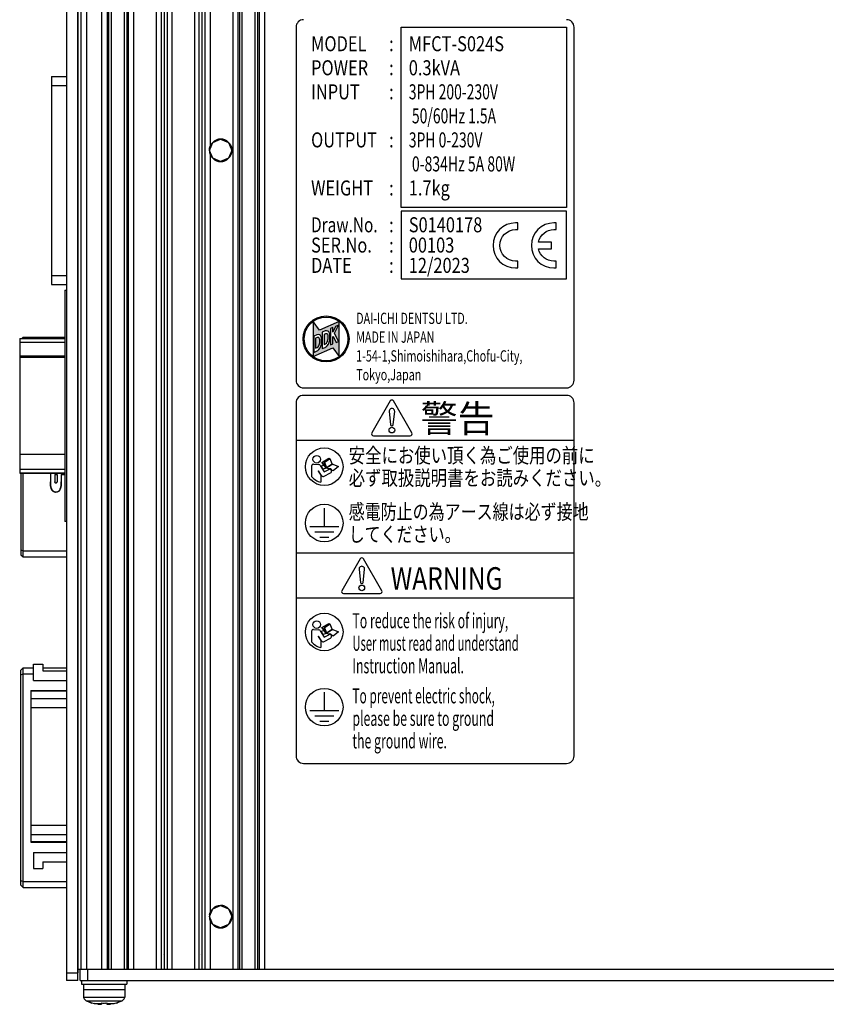
# Model space of a CAD drawing. Extents: x 0 to 1261, y 0 to 285.
# Drawn here: x 333 to 369, y 104 to 148 of the extents above; entities that cross this region are included whole.
import ezdxf

# ---------------------------------------------------------------- set-up
doc = ezdxf.new("R2010")
doc.units = 0
doc.header["$MEASUREMENT"] = 0
doc.linetypes.add('STYLE_12', pattern=[0.4583587646484375, 0.25, -0.2083587646484375])
for name, color, linetype, lineweight in [('__', 250, 'Continuous', 25), ('K-1', 250, 'Continuous', 25), ('一般', 250, 'Continuous', 13)]:
    doc.layers.add(name, color=color, linetype=linetype, lineweight=lineweight)
doc.styles.add('Arial', font='arial.ttf', dxfattribs={"bigfont": 'extfont'})
doc.styles.add('K1', font='SSE', dxfattribs={"width": 0.8, "oblique": 5, "bigfont": 'BIGFONT'})

# ---------------------------------------------------------------- blocks, each defined once
blk = doc.blocks.new('M0340203_DDKロゴマーク(丸型)')
at = {"layer": 'K-1', "linetype": 'ByBlock'}
h = blk.add_hatch(color=0, dxfattribs=at)
edge = h.paths.add_edge_path()
edge.add_arc((0, 0), 5.099999999999997, 191.4591559026165, 496.8695195145068)
edge.add_arc((0, 0), 5.099999999999996, 136.8695195145068, 191.4591559026165)
edge = h.paths.add_edge_path(flags=16)
edge.add_arc((0, 0), 4.849999999999997, -223.1304804854932, 11.459155902616374, ccw=False)
edge.add_arc((0, 0), 4.85, 11.459155902616487, 136.8695195145068, ccw=False)
h = blk.add_hatch(color=0, dxfattribs=at)
h.paths.add_polyline_path([(1.469999999999998, 2.515367840863802), (1.469999999999998, 1.497469343989223), (2.10417497485885, 2.797720731175729), (2.757938215131204, 3.088794879145268), (1.87411447419565, 1.276687667826081), (2.753163801878713, -0.5256305456601922), (2.22298446551926, -0.761681594565232), (1.55145991145784, 0.6151477783416796), (1.469999999999998, 0.4481302089449742), (1.469999999999998, -1.096931878206135), (1, -1.306189360301118), (1, 2.306110358768762)], flags=16)
edge = h.paths.add_edge_path(flags=16)
edge.add_arc((0.0266944869361368, 0.7781305462778505), 0.4000000000000024, 11.360117763481412, 113.99999999999909, ccw=False)
edge.add_arc((-1.640000000000028, 0.4432731330155662), 2.100000000000023, 1.4210854715202004e-12, 11.360117763481924, ccw=False)
edge.add_line((0.4599999999999938, 0.443273133015623), (0.4599999999999796, 0.2432731330156344))
edge.add_arc((-1.640000000000014, 0.2432731330155775), 2.099999999999995, -25.551698758818077, 3.979039320256561e-13, ccw=False)
edge.add_arc((-0.4671446007349119, -0.3174498042847631), 0.7999999999999946, 293.99999999999943, 334.448301241182, ccw=False)
edge.add_line((-0.1417552862742895, -1.048286170398853), (-0.460000000000008, -1.189977845897374))
edge.add_line((-0.460000000000008, -1.189977845897317), (-0.460000000000008, 0.9992947111147714))
edge.add_line((-0.460000000000008, 0.9992947111147714), (-0.1360001702941815, 1.143548729334895))
edge = h.paths.add_edge_path(flags=16)
edge.add_line((-1.400000000000005, -0.3848522216583205), (-1.400000000000005, -0.5848522216583092))
edge.add_arc((-3.500000000000042, -0.5848522216583092), 2.100000000000038, -25.551698758817906, 2.8421709430404007e-13, ccw=False)
edge.add_arc((-2.327144600734882, -1.145575158958649), 0.799999999999973, 293.9999999999983, 334.44830124118164, ccw=False)
edge.add_line((-2.001755286274274, -1.87641152507274), (-2.319999999999993, -2.018103200571204))
edge.add_line((-2.320000000000007, -2.018103200571204), (-2.320000000000007, 0.1711693564408847))
edge.add_line((-2.320000000000007, 0.1711693564408279), (-1.996000170294195, 0.315423374660952))
edge.add_arc((-1.833305513063862, -0.0499948083960362), 0.3999999999999921, 11.360117763479877, 114.0000000000017, ccw=False)
edge.add_arc((-3.500000000000099, -0.3848522216583205), 2.1000000000001, 3.979039320256561e-13, 11.360117763480673, ccw=False)
edge = h.paths.add_edge_path()
edge.add_line((-0.2419398787115625, -1.859136619732112), (-0.8599999999999994, -2.134314714975005))
edge.add_line((-0.8599999999999994, -2.134314714975005), (-0.8599999999999994, 1.477985004094932))
edge.add_line((-0.8599999999999994, 1.477985004094989), (-0.1932813250364944, 1.774827283219622))
edge.add_arc((0.0914343251165661, 1.135345462869793), 0.6999999999999984, 15.865109795957778, 114, ccw=False)
edge.add_arc((-1.640000000000014, 0.6432731330156117), 2.500000000000018, -2.2737367544323206e-13, 15.865109795957096, ccw=False)
edge.add_line((0.8599999999999994, 0.6432731330156117), (0.8599999999999994, 0.1432731330156116))
edge.add_arc((-1.640000000000014, 0.1432731330156116), 2.500000000000007, -41.12304496094589, 0, ccw=False)
edge.add_arc((-0.8113711790176694, -0.5801729790324544), 1.4, 293.9999999999995, 318.8769550390539, ccw=False)
h.paths.add_polyline_path([(1.455833799520348, -1.978948099826311), (2.874022467198415, -3.906724313032441), (2.874022467198415, 3.906724313032441), (-1.455833799520348, 1.978948099826368), (-2.874022467198415, 3.906724313032441), (-2.874022467198415, -3.906724313032441)])
edge = h.paths.add_edge_path()
edge.add_line((-2.719999999999998, 0.6498596494210461), (-2.053281325036493, 0.9467019285456785))
edge.add_arc((-1.768565674883433, 0.3072201081959065), 0.700000000000001, 15.865109795957324, 114, ccw=False)
edge.add_arc((-3.5, -0.1848522216583319), 2.499999999999998, 1.1368683772161603e-13, 15.865109795957494, ccw=False)
edge.add_line((-1, -0.1848522216582751), (-1, -0.6848522216582751))
edge.add_arc((-3.5, -0.684852221658332), 2.500000000000007, -41.12304496094589, 0, ccw=False)
edge.add_arc((-2.671371179017654, -1.408298333706341), 1.400000000000003, 293.99999999999875, 318.87695503905303, ccw=False)
edge.add_line((-2.101939878711561, -2.687261974405998), (-2.719999999999998, -2.962440069648891))
edge.add_line((-2.719999999999998, -2.962440069648891), (-2.719999999999998, 0.6498596494210461))
at = {"layer": 'K-1', "color": 0, "linetype": 'ByBlock'}
for points in [[(-2.874022467198415, -3.906724313032441), (1.455833799520348, -1.978948099826311), (2.874022467198415, -3.906724313032441), (2.874022467198415, 3.906724313032441), (-1.455833799520348, 1.978948099826368), (-2.874022467198415, 3.906724313032441)], [(2.753163801878713, -0.5256305456601922), (1.87411447419565, 1.276687667826081), (2.757938215131204, 3.088794879145268), (2.10417497485885, 2.797720731175786), (1.469999999999998, 1.497469343989223), (1.469999999999998, 2.515367840863802), (1, 2.306110358768762), (1, -1.306189360301118), (1.469999999999998, -1.096931878206135), (1.469999999999998, 0.4481302089449742), (1.55145991145784, 0.6151477783416796), (2.22298446551926, -0.761681594565232)]]:
    blk.add_lwpolyline(points, close=True, dxfattribs=at)
at = {"layer": 'K-1', "color": 0, "linetype": 'ByBlock', "lineweight": 25}
for points in [[(-2.101939878711561, -2.687261974405998, 0.1089745191727923), (-1.616752679585601, -2.329047930858394, 0.1813839520274627), (-1, -0.6848522216582751), (-1, -0.1848522216582751, 0.0693353887057353), (-1.09523010400477, 0.4985815698058787, 0.4564372537728211), (-2.053281325036493, 0.9467019285457354), (-2.719999999999998, 0.6498596494210461), (-2.719999999999998, -2.962440069648891)], [(-0.2419398787115625, -1.859136619732112, 0.1089745191727923), (0.2432473204143832, -1.500922576184507, 0.1813839520274627), (0.8599999999999994, 0.1432731330156116), (0.8599999999999994, 0.6432731330156117, 0.0693353887057353), (0.7647698959952294, 1.326706924479765, 0.4564372537728211), (-0.1932813250364944, 1.774827283219622), (-0.8599999999999994, 1.477985004094989), (-0.8599999999999994, -2.134314714974948)]]:
    blk.add_lwpolyline(points, format="xyb", close=True, dxfattribs=at)
at = {"layer": 'K-1', "color": 0, "linetype": 'ByBlock'}
for points in [[(-2.320000000000007, 0.1711693564408279), (-2.320000000000007, -2.018103200571204), (-2.001755286274274, -1.87641152507274, 0.1783445793283051), (-1.605387431956401, -1.490635428066582, 0.1119545715617069), (-1.400000000000005, -0.5848522216583092), (-1.400000000000005, -0.3848522216583205, 0.0496085001717431), (-1.441142104373, 0.0287951711950427, 0.4804073235179712), (-1.99600017029418, 0.315423374660952)], [(-0.460000000000008, 0.9992947111147714), (-0.460000000000008, -1.189977845897317), (-0.1417552862742895, -1.048286170398853, 0.1783445793283051), (0.2546125680435978, -0.6625100733926388, 0.1119545715617069), (0.4599999999999938, 0.2432731330155775), (0.4599999999999938, 0.443273133015623, 0.0496085001717431), (0.4188578956269851, 0.8569205258689294, 0.4804073235179712), (-0.1360001702941815, 1.143548729334895)]]:
    blk.add_lwpolyline(points, format="xyb", close=True, dxfattribs=at)
for radius in [5.1, 4.85]:
    blk.add_circle((0, 0), radius, dxfattribs=at)
blk = doc.blocks.new('CEマーク')
at = {"layer": 'K-1', "color": 6, "linetype": 'ByBlock'}
for points in [[(10, 3, -0.9999999999999998), (10, 17), (11, 17), (11, 20), (10, 20, 0.9999999999999998), (10, 0), (11, 0), (11, 3)], [(26, 11.5), (20.16260283441079, 11.49999999999988, -0.3522849494188149), (27, 17), (28, 17), (28, 20), (27, 20, 0.9999999999999998), (27, 0), (28, 0), (28, 3), (27, 3, -0.3522849494188149), (20.16260283441079, 8.500000000000114), (26, 8.5)]]:
    blk.add_lwpolyline(points, format="xyb", close=True, dxfattribs=at)
blk = doc.blocks.new('ISO7010 M002_A')
at = {"layer": 'K-1', "color": 0, "linetype": 'ByBlock'}
for p, q in [((-3.356307366106193, 0.1726682461521705), (-3.356307366077089, -2.581495473310496)), ((-2.898829633923014, 0.6762566222278111), (-1.436112858500564, 0.5857291780630476)), ((-1.040143676334992, 0.3470583023627114), (0.0139385012153071, -1.380993761740683)), ((-0.7784704973164481, 0.1853588721132837), (-0.1709714686730877, 0.3862764452242118)), ((-0.2503432010998949, -0.6592993713820761), (-0.7784704973164481, 0.1853588721132837)), ((-0.639788019907428, 1.16159993040128), (1.231553209014236, 2.244141515930095)), ((0.4465580536052585, -0.1304781899125373), (-0.639788019907428, 1.16159993040128)), ((-0.1709714686730877, 0.3862764452242118), (0.4914772207848728, -0.4127970676745463)), ((1.370235686481464, 2.042457812895008), (-0.124743976193713, 1.125017226422642)), ((-0.124743976193713, 1.125017226422642), (0.4465580536052585, -0.1304781899125373)), ((1.605734233104158, 2.053949761775584), (0.0296384043758735, 1.084986937785288)), ((0.0296384043758735, 1.084986937785288), (0.6236180719861295, -0.2371617821154359)), ((0.6236180719861295, -0.2371617821154359), (2.125139361014589, 0.7735551228506666)), ((2.246813610108802, 0.7040288320604305), (0.6999370454286691, -0.342696179432096)), ((1.231553209014236, 2.244141515930095), (1.370235686481464, 2.042457812895008)), ((2.125139361014589, 0.7735551228506666), (1.605734233104158, 2.053949761775584)), ((2.246813610108802, 0.7040288320604305), (3.80546510205022, 0.0773345525340119)), ((3.80546510205022, 0.0773345525340119), (2.38157111176406, -1.083735350421193)), ((-1.546021316025871, -1.119360391985537), (-1.643709602009039, -1.1565176933982)), ((-1.643709602009039, -1.1565176933982), (-0.9232584926940035, -2.242506863603921)), ((-0.7108303701970727, -2.382671766612475), (-1.546021316025871, -1.119360391985537)), ((-0.9232584926940035, -2.242506863603921), (-0.9232584926940035, -4.132373624201136)), ((0.4914772207848728, -0.4127970676745463), (-0.2503432010998949, -0.6592993713820761)), ((-0.0615245816297829, -2.549732683859474), (1.698598931659944, -1.626694059894361)), ((0.0139385012153071, -1.380993761740683), (1.234169859526446, -0.7410837409952366)), ((0.6999370454286691, -0.342696179432096), (1.233996300870785, -0.5768503733233957)), ((2.38157111176406, -1.083735350421193), (2.079693536186823, -0.9685939908558793))]:
    blk.add_line(p, q, dxfattribs=at)
for centre, radius in [((0, 0), 5), ((-1.99564909673063, 1.967377080145524), 1)]:
    blk.add_circle(centre, radius, dxfattribs=at)
for centre, radius, start, end in [((-2.856307366135297, 0.1726682461558084), 0.5, 86.45848516236542, 180.0000000007556), ((-1.46699872976751, 0.08668402684998), 0.5, 31.38247622358166, 86.45848516236542), ((0, 0), 4.234255308121646, 217.5655951028156, 257.4057635810599), ((-0.2937391176819801, -2.106927524404454), 0.5, 213.4691892613473, 297.6732788367429), ((1.466384395607747, -1.183888900446618), 0.6499999999949642, 19.34292996486173, 110.9480850272825), ((1.466384395607747, -1.183888900446618), 0.4999999999949642, 297.6732788376991, 117.6732788376991)]:
    blk.add_arc(centre, radius, start, end, dxfattribs=at)

msp = doc.modelspace()

# ---------------------------------------------------------------- linework, layer by layer
at = {"layer": '__', "color": 0, "linetype": 'Continuous'}
for p, q in [((335.5283235372908, 183.8255048264234), (335.5283235372908, 105.4921714930899)), ((336.0283235372908, 105.4921714930899), (336.0283235372908, 183.8255048264234)), ((336.0283235372908, 183.3255048264234), (336.0283235372908, 105.99217149309)), ((336.161656870624, 183.3255048264234), (336.161656870624, 105.99217149309)), ((336.4109303116332, 183.3255048264234), (336.4109303116332, 105.99217149309)), ((337.0775969782999, 183.3255048264234), (337.0775969782999, 105.99217149309)), ((337.3259303116333, 183.3255048264234), (337.3259303116333, 105.99217149309)), ((337.3925969782999, 183.3255048264234), (337.3925969782999, 105.99217149309)), ((337.5066236564649, 183.3255048264234), (337.5066236564649, 105.99217149309)), ((338.0839739256546, 183.3255048264234), (338.0839739256546, 105.99217149309)), ((338.1967421667328, 183.3255048264234), (338.1967421667328, 105.99217149309)), ((338.2634088333994, 183.3255048264234), (338.2634088333994, 105.99217149309)), ((338.4966568706241, 183.3255048264234), (338.4966568706241, 105.99217149309)), ((339.4966568706241, 183.3255048264234), (339.4966568706241, 105.99217149309)), ((339.7283235372908, 183.3255048264234), (339.7283235372908, 105.99217149309)), ((339.8616568706241, 183.3255048264234), (339.8616568706241, 105.99217149309)), ((339.9949902039574, 183.3255048264234), (339.9949902039574, 105.99217149309)), ((340.1949902039573, 183.3255048264234), (340.1949902039573, 105.99217149309)), ((341.1949902039574, 183.3255048264234), (341.1949902039574, 105.99217149309)), ((341.3949902039574, 183.3255048264234), (341.3949902039574, 105.99217149309)), ((341.5283235372908, 183.3255048264234), (341.5283235372908, 105.99217149309)), ((341.661656870624, 183.3255048264234), (341.661656870624, 105.99217149309)), ((342.8949049078487, 183.3255048264234), (342.8949049078487, 105.99217149309)), ((343.1265715745155, 183.3255048264234), (343.1265715745155, 105.99217149309)), ((343.1932382411821, 183.3255048264234), (343.1932382411821, 105.99217149309)), ((343.3060064822603, 183.3255048264234), (343.3060064822603, 105.99217149309)), ((343.8833567514499, 183.3255048264234), (343.8833567514499, 105.99217149309)), ((343.997383429615, 183.3255048264234), (343.997383429615, 105.99217149309)), ((344.0640500962816, 183.3255048264234), (344.0640500962816, 105.99217149309)), ((344.3133235372908, 183.3255048264234), (344.3133235372908, 105.99217149309)), ((341.8949049078487, 180.4795545708662), (341.8949049078487, 142.5047884153144)), ((334.8616568706241, 145.6088381597566), (335.5283235372908, 145.6088381597566)), ((334.8616568706241, 145.6088381597566), (334.8616568706241, 136.3755048264232)), ((334.8616568706241, 145.2088381597566), (335.5283235372908, 145.2088381597566)), ((341.8616568706241, 142.3255048264233), (342.0081034800308, 142.6790582170165)), ((341.8616568706241, 142.3255048264233), (341.8700041864158, 142.4164863526293)), ((341.896762720093, 142.5095521812043), (341.8700041864158, 142.4164863526293)), ((341.8700041864158, 142.4164863526293), (341.8949049078487, 142.5047884153144)), ((341.8949049078487, 142.5047884153144), (341.896762720093, 142.5095521812043)), ((341.9431591150147, 142.5991097031158), (341.896762720093, 142.5095521812043)), ((341.9431591150147, 142.5991097031158), (342.0081034800309, 142.6790582170165)), ((342.0081034800308, 142.6790582170165), (342.3616568706241, 142.8255048264233)), ((342.0880519939315, 142.7440025820326), (342.0081034800309, 142.6790582170165)), ((342.0880519939315, 142.7440025820326), (342.1776095158432, 142.7903989769545)), ((342.270675344418, 142.8171575106316), (342.1776095158432, 142.7903989769545)), ((342.3616568706241, 142.8255048264233), (342.270675344418, 142.8171575106316)), ((342.3616568706241, 142.8255048264233), (342.7152102612174, 142.6790582170165)), ((342.4526383968301, 142.8171575106316), (342.3616568706241, 142.8255048264233)), ((342.545704225405, 142.7903989769545), (342.4526383968301, 142.8171575106316)), ((342.6352617473167, 142.7440025820326), (342.545704225405, 142.7903989769545)), ((342.6352617473167, 142.7440025820326), (342.7152102612174, 142.6790582170165)), ((342.7152102612174, 142.6790582170165), (342.8616568706241, 142.3255048264233)), ((342.7801546262334, 142.5991097031158), (342.7152102612174, 142.6790582170165)), ((342.7801546262334, 142.5991097031158), (342.8265510211554, 142.5095521812043)), ((342.8265510211554, 142.5095521812043), (342.8533095548325, 142.4164863526293)), ((342.8533095548325, 142.4164863526293), (342.8616568706241, 142.3255048264233)), ((342.0081034800308, 141.9719514358301), (341.8616568706241, 142.3255048264233)), ((341.8616568706241, 142.3255048264233), (341.8700041864158, 142.2345233002172)), ((341.8700041864158, 142.2345233002172), (341.8949049078487, 142.1462212375321)), ((341.8700041864158, 142.2345233002172), (341.896762720093, 142.1414574716424)), ((341.8949049078487, 142.1462212375321), (341.8949049078487, 108.5047884153131)), ((341.8949049078487, 142.1462212375321), (341.896762720093, 142.1414574716424)), ((341.896762720093, 142.1414574716424), (341.9431591150147, 142.0518999497308)), ((341.9431591150147, 142.0518999497308), (342.0081034800309, 141.9719514358301)), ((342.8616568706241, 142.3255048264233), (342.7152102612174, 141.9719514358301)), ((342.7152102612174, 141.9719514358301), (342.7801546262334, 142.0518999497308)), ((342.7801546262334, 142.0518999497308), (342.8265510211554, 142.1414574716424)), ((342.8265510211554, 142.1414574716424), (342.8533095548325, 142.2345233002172)), ((342.8533095548325, 142.2345233002172), (342.8616568706241, 142.3255048264233)), ((342.0081034800309, 141.9719514358301), (342.0880519939315, 141.9070070708139)), ((342.3616568706241, 141.8255048264233), (342.0081034800308, 141.9719514358301)), ((342.0880519939315, 141.9070070708139), (342.1776095158432, 141.8606106758921)), ((342.1776095158432, 141.8606106758921), (342.270675344418, 141.8338521422149)), ((342.270675344418, 141.8338521422149), (342.3616568706241, 141.8255048264233)), ((342.7152102612174, 141.9719514358301), (342.3616568706241, 141.8255048264233)), ((342.3616568706241, 141.8255048264233), (342.4526383968301, 141.8338521422149)), ((342.4526383968301, 141.8338521422149), (342.545704225405, 141.8606106758921)), ((342.545704225405, 141.8606106758921), (342.6352617473167, 141.9070070708139)), ((342.6352617473167, 141.9070070708139), (342.7152102612174, 141.9719514358301)), ((334.8616568706241, 136.7755048264232), (335.5283235372908, 136.7755048264232)), ((334.8616568706241, 136.3755048264232), (335.5283235372908, 136.3755048264232)), ((335.4484152039574, 136.1255048264233), (335.4484152039574, 125.8588381597567)), ((335.4484152039574, 136.1255048264233), (335.5317485372907, 136.1255048264233)), ((333.4484152039574, 133.9815289621797), (335.4484152039574, 133.9815289621797)), ((333.4484152039574, 133.9815289621797), (333.4484152039574, 128.0092607904044)), ((333.4484152039574, 133.9794656920842), (335.4484152039574, 133.9794656920842)), ((333.4484152039574, 133.8120866752148), (335.4484152039574, 133.8120866752148)), ((333.5443476730457, 133.9815289621797), (333.5949902039574, 134.0321714930901)), ((333.5949902039572, 134.0321714930901), (335.4484152039574, 134.0321714930899)), ((333.5949902039572, 133.9815289621797), (333.5949902039574, 134.0321714930901)), ((333.5949902039572, 134.0321714930912), (335.4484152039574, 134.0321714930912)), ((333.4484152039574, 133.2101918537778), (335.4484152039574, 133.2101918537778)), ((333.4484152039574, 133.1525782601206), (335.4484152039574, 133.1525782601206)), ((333.4484152039574, 128.838215250482), (335.4484152039574, 128.838215250482)), ((333.4484152039574, 128.1867632474968), (335.4484152039574, 128.1867632474968)), ((333.4484152039574, 128.1787031878264), (335.4484152039574, 128.1787031878264)), ((333.4484152039574, 128.0116752622757), (335.4484152039574, 128.0116752622757)), ((333.4484152039574, 128.0092607904044), (335.4484152039574, 128.0092607904044)), ((333.494990203957, 128.0092607904044), (333.4949902039573, 124.3855048264246)), ((333.5949902039572, 124.2855048264258), (333.5949902039574, 128.0092607904044)), ((334.8083235372905, 128.0092607904044), (334.8083235372905, 127.6175481997579)), ((334.8083219397256, 127.6175466021931), (334.8178950614512, 127.4520091664187)), ((334.8184067440201, 127.4482017618757), (334.8083235372905, 127.6175481997579)), ((335.0007598106239, 127.9358731330912), (335.1029117772905, 127.9358731330912)), ((335.000759810624, 127.9358731330912), (335.1029117772905, 127.9358731330912)), ((335.0007598106239, 127.9358731330912), (335.0007598106239, 127.6175481997579)), ((335.1029117772905, 127.9358731330912), (335.0007598106239, 127.9358731330912)), ((335.0013571425059, 127.6097596298556), (335.0007598106239, 127.6175481997579)), ((335.0007598106239, 127.6175481997579), (335.0029245046607, 127.6027034055403)), ((335.0013571425059, 127.6097596298556), (335.00471624378, 127.5978376933069)), ((335.0024626859126, 127.6058704139782), (335.0071017024209, 127.5938038932527)), ((335.0029245046607, 127.6027034055403), (335.009385563489, 127.5891820108328)), ((335.0048197411852, 127.597592076507), (335.00471624378, 127.5978376933069)), ((335.0048197411852, 127.597592076507), (335.0107744480488, 127.5871718611758)), ((335.0161706579452, 127.5819410974968), (335.0071017024209, 127.5938038932527)), ((335.009385563489, 127.5891820108328), (335.0194400450844, 127.5780755113745)), ((335.0161067961226, 127.5810489561054), (335.0107744480488, 127.5871718611758)), ((335.0188480696659, 127.5785537627247), (335.0161067961226, 127.5810489561054)), ((335.0280878728167, 127.5729102390958), (335.0161706579452, 127.5819410974968)), ((335.0188480696659, 127.5785537627247), (335.0283539268046, 127.5721900914587)), ((335.0194400450844, 127.5780755113745), (335.0323043926183, 127.5704065930534)), ((335.0280878728167, 127.5729102390958), (335.0389285910373, 127.5687316145291)), ((335.0320058283362, 127.5704787984771), (335.0283539268046, 127.5721900914587)), ((335.0395803696652, 127.5679643248702), (335.0320058283362, 127.5704787984771)), ((335.0323043926183, 127.5704065930534), (335.0468320177244, 127.5667331734905)), ((335.0395803696652, 127.5679643248702), (335.0518357939573, 127.5664722164247)), ((335.0439790580417, 127.5674545658609), (335.0522121893825, 127.5670033030484)), ((335.0468320177244, 127.5667331734905), (335.0617924981157, 127.5674843145713)), ((335.0518357939573, 127.5664722164247), (335.0640912182494, 127.5679643248702)), ((335.0589775853164, 127.5673429824357), (335.0692742407304, 127.570166908481)), ((335.0617924981157, 127.5674843145713), (335.0758996576765, 127.5725424650943)), ((335.0716657595783, 127.5704787984771), (335.0640912182494, 127.5679643248702)), ((335.07531766111, 127.5721900914587), (335.0716657595783, 127.5704787984771)), ((335.0717256319764, 127.5710458597581), (335.0838005697481, 127.5785739659502)), ((335.07531766111, 127.5721900914587), (335.0848235182488, 127.5785537627247)), ((335.0758996576765, 127.5725424650943), (335.0879416587289, 127.5814374202534)), ((335.0939189092355, 127.5895877004283), (335.0838005697481, 127.5785739659502)), ((335.0875647917918, 127.5810489561054), (335.0848235182488, 127.5785537627247)), ((335.0875647917797, 127.5810489560937), (335.0928971398657, 127.5871718611758)), ((335.0879416587289, 127.5814374202534), (335.0968733500443, 127.5934752916857)), ((335.0928971398657, 127.5871718611758), (335.0988518467293, 127.5975920765071)), ((335.0994719842909, 127.6006402159326), (335.0939189092355, 127.5895877004283)), ((335.0968733500443, 127.5934752916857), (335.1019810094169, 127.6075580709504)), ((335.0989553441345, 127.5978376933069), (335.0988518467293, 127.5975920765071)), ((335.0989553441345, 127.5978376933069), (335.1023144454085, 127.6097596298556)), ((335.1029117772905, 127.6175481997579), (335.1008295060234, 127.6043831591306)), ((335.1019810094169, 127.6075580709504), (335.1029117772905, 127.6175481997579)), ((335.1023144454085, 127.6097596298556), (335.1029117772905, 127.6175481997579)), ((335.1029117772905, 127.9358731330912), (335.1029117772905, 127.6175481997579)), ((335.2945007039573, 127.6175481997579), (335.2833026517368, 127.4401229485286)), ((335.2846160932651, 127.4482934703595), (335.2939239121202, 127.573098529096)), ((335.284985015346, 127.4521651675359), (335.2945023229739, 127.617546580741)), ((335.2939239121202, 127.573098529096), (335.2945007039573, 127.6175481997579)), ((335.2945007039573, 127.9358731330912), (335.4484152039574, 127.9358731330912)), ((335.2945007039573, 127.9358731330912), (335.4484152039574, 127.9358731330912)), ((335.2945007039573, 127.9358731330912), (335.2945007039573, 127.6175481997579)), ((334.8178950614512, 127.4520091664187), (334.8315058161927, 127.3780646424101)), ((334.8467150631791, 127.3266944751116), (334.8184067440201, 127.4482017618757)), ((334.8191304037539, 127.4450956102778), (334.8194576377675, 127.439873712402)), ((334.8194576377675, 127.439873712402), (334.8449097760469, 127.3319539685827)), ((334.8315058161927, 127.3780646424101), (334.8524150725061, 127.3114186199735)), ((334.8358178181729, 127.3705048264245), (334.8365082892442, 127.3705048264245)), ((334.8358178181729, 127.3705048264246), (334.8365082892442, 127.3705048264246)), ((334.8358178181729, 127.3705048264246), (334.8365082892442, 127.3705048264246)), ((334.8449097760469, 127.3319539685827), (334.8460768035525, 127.3294340653727)), ((334.8830620928977, 127.2514660852721), (334.8467150631791, 127.3266944751116)), ((334.8524150725061, 127.3114186199735), (334.8819270608461, 127.2533753295635)), ((334.8619226021849, 127.2952190373196), (334.88002448919, 127.2561325522479)), ((334.88002448919, 127.2561325522479), (334.8818843128407, 127.2539037671943)), ((334.8819270608461, 127.2533753295635), (334.9223182350512, 127.2062112250186)), ((334.9273669916079, 127.202002875905), (334.8830620928977, 127.2514660852721)), ((334.8955837831622, 127.2374865253314), (334.919933838788, 127.2083057801494)), ((334.919933838788, 127.2083057801494), (334.9239610655286, 127.2058053456015)), ((334.9223182350512, 127.2062112250186), (334.9768070882133, 127.1731447994308)), ((334.985998051386, 127.1705014941042), (334.9273669916079, 127.202002875905)), ((334.9475556194212, 127.1911559003397), (334.9729342324686, 127.175398763996)), ((334.9729342324686, 127.175398763996), (334.9799472678014, 127.1737524679841)), ((334.9768070882133, 127.1731447994308), (335.0518268636367, 127.1606092961042)), ((335.0518357939573, 127.1606182264246), (334.985998051386, 127.1705014941042)), ((335.0076276290214, 127.1672545585743), (335.0337755398025, 127.1611163888385)), ((335.0337755398025, 127.1611163888385), (335.0518357939573, 127.1606182264246)), ((335.0698817862806, 127.1610638836595), (335.0518357939573, 127.1606182264246)), ((335.0518443701046, 127.1606096502774), (335.1267204494263, 127.1731829313722)), ((335.1306577144635, 127.1754132526008), (335.0698817862806, 127.1610638836595)), ((335.097850710795, 127.1676674260282), (335.117529554352, 127.1706821026967)), ((335.117529554352, 127.1706821026967), (335.1229294908783, 127.173588597103)), ((335.1267204494263, 127.1731829313722), (335.1810307210542, 127.206322020161)), ((335.1834990280486, 127.2084875577914), (335.1306577144635, 127.1754132526008)), ((335.1572915677103, 127.192083848597), (335.1760373595334, 127.2021736966558)), ((335.1793537015165, 127.2058929251916), (335.1760373595334, 127.2021736966558)), ((335.1810307210542, 127.206322020161), (335.2212595484271, 127.2535425532047)), ((335.2232027844839, 127.2563898811581), (335.1834990280486, 127.2084875577914)), ((335.2202080639925, 127.2517104890963), (335.2076647965128, 127.2376433999412)), ((335.2214248069667, 127.2542447628721), (335.2202080639925, 127.2517104890963)), ((335.2212595484271, 127.2535425532047), (335.2506386320643, 127.3116128299843)), ((335.2581345546667, 127.3322181520507), (335.2232027844839, 127.2563898811581)), ((335.2563266074135, 127.3269394235116), (335.2409248104381, 127.2948600353414)), ((335.2506386320643, 127.3116128299843), (335.2714456722497, 127.3782551502155)), ((335.256965654215, 127.3296807570195), (335.2563266074135, 127.3269394235116)), ((335.2833026517368, 127.4401229485286), (335.2581345546667, 127.3322181520507)), ((335.2714456722497, 127.3782551502155), (335.284985015346, 127.4521651675359)), ((335.2846160932651, 127.4482934703595), (335.2835221511496, 127.4436007621418)), ((335.5283235372908, 125.8588381597567), (335.4484152039574, 125.8588381597567)), ((333.4949902039573, 124.5935928493293), (333.5949902039574, 124.5521714930912)), ((333.5949902039572, 124.5521714930913), (335.5283235372908, 124.5521714930902)), ((333.494990203957, 124.3855048264264), (333.5949902039574, 124.2855048264257)), ((333.5949902039572, 124.2855048264247), (335.5283235372908, 124.2855048264247)), ((333.5949902039572, 124.2855048264259), (335.5283235372908, 124.2855048264259)), ((333.494990203957, 119.2655048264202), (333.5949902039574, 119.3655048264209)), ((333.494990203957, 109.7188381597553), (333.4949902039573, 119.265504826422)), ((333.5949902039572, 109.6188381597566), (333.5949902039574, 119.3655048264208)), ((333.5949902039572, 119.3655048264208), (334.0563848071556, 119.3655048264206)), ((333.5949902039572, 119.3655048264219), (334.0563848071556, 119.3655048264219)), ((334.0563848071556, 118.8077702342593), (334.0563848071556, 119.5255048262594)), ((334.0563848071556, 119.5255048262594), (334.4797181404888, 119.5255048262594)), ((334.4797181404888, 119.5255048262594), (334.4797181404888, 119.2311035675926)), ((334.4797181404888, 119.3655048264208), (335.5283235372908, 119.3655048264206)), ((334.4797181404888, 119.3655048264219), (335.5283235372908, 119.3655048264219)), ((333.4949902039573, 119.0574168035173), (333.5949902039574, 119.0988381597554)), ((333.5949902039572, 119.0988381597553), (334.0563848071556, 119.0988381597553)), ((333.5949902039572, 119.0988381597567), (334.0563848071556, 119.0988381597566)), ((334.4797181404888, 119.2311035675927), (335.5283235372908, 119.2311035675926)), ((334.0563848071556, 118.8077702342593), (335.5283235372908, 118.8077702342593)), ((333.9463181404889, 118.3581407410019), (333.9463181404889, 111.6320167814878)), ((333.9463181404889, 118.352394060561), (335.5283235372908, 118.352394060561)), ((333.9463181404889, 118.3440759271125), (335.5283235372908, 118.3440759271125)), ((335.5283235372908, 118.3440755826454), (333.9463181404889, 118.3440755826454)), ((333.9463181404889, 118.0083177256336), (335.5283235372908, 118.0083177256318)), ((333.9463181404889, 117.599408781454), (335.5283235372908, 117.599408781454)), ((333.9463181404889, 112.3849342047259), (335.5283235372908, 112.3849342047259)), ((333.9463181404889, 111.9760252601895), (335.5283235372908, 111.9760252601877)), ((333.9463181404889, 111.6402674035345), (335.5283235372908, 111.6402674035345)), ((335.5283235372908, 111.6402670590244), (333.9463181404889, 111.6402670590244)), ((333.9463181404889, 111.6320167814878), (335.5283235372908, 111.6320167814878)), ((334.0563848071556, 111.1765727519205), (335.5283235372908, 111.1765727519205)), ((334.0563848071556, 111.1765727519205), (334.0563848071556, 110.4588381599205)), ((334.4797181404888, 110.7532394185873), (335.5283235372908, 110.7532394185873)), ((334.4797181404888, 110.7532394185873), (334.479718140489, 110.4588381599205)), ((334.0563848071556, 110.4588381599205), (334.4797181404888, 110.4588381599205)), ((333.4949902039573, 109.92692618266), (333.5949902039574, 109.885504826422)), ((333.494990203957, 109.718838159757), (333.5949902039572, 109.6188381597564)), ((333.5949902039572, 109.885504826422), (335.5283235372908, 109.8855048264207)), ((333.5949902039572, 109.6188381597553), (335.5283235372908, 109.6188381597553)), ((342.0081034800309, 108.6790582170165), (342.3616568706241, 108.8255048264233)), ((342.1776095158432, 108.7903989769545), (342.0880519939315, 108.7440025820327)), ((342.1776095158432, 108.7903989769545), (342.270675344418, 108.8171575106316)), ((342.270675344418, 108.8171575106316), (342.3616568706241, 108.8255048264233)), ((342.4526383968301, 108.8171575106316), (342.3616568706241, 108.8255048264233)), ((342.3616568706241, 108.8255048264233), (342.7152102612174, 108.6790582170165)), ((342.545704225405, 108.7903989769545), (342.4526383968301, 108.8171575106316)), ((342.545704225405, 108.7903989769545), (342.6352617473167, 108.7440025820327)), ((341.5284019279918, 108.7155982634595), (341.5282451544057, 108.7153267236433)), ((341.8616568706241, 108.3255048264233), (342.0081034800309, 108.6790582170165)), ((341.8700041864158, 108.4164863526294), (341.8616568706241, 108.3255048264233)), ((341.896762720093, 108.5095521812042), (341.8700041864158, 108.4164863526294)), ((341.8700041864158, 108.4164863526294), (341.8949049078487, 108.5047884153131)), ((341.8949049078487, 108.5047884153131), (341.896762720093, 108.5095521812042)), ((341.8967627200928, 108.5095521812042), (341.9431591150147, 108.5991097031159)), ((341.9431591150147, 108.5991097031159), (342.0081034800308, 108.6790582170165)), ((342.0880519939315, 108.7440025820327), (342.0081034800308, 108.6790582170165)), ((342.7152102612174, 108.6790582170166), (342.6352617473167, 108.7440025820327)), ((342.7152102612174, 108.6790582170165), (342.8616568706241, 108.3255048264233)), ((342.7801546262334, 108.5991097031159), (342.7152102612174, 108.6790582170166)), ((342.7801546262334, 108.5991097031159), (342.8265510211554, 108.5095521812042)), ((342.8533095548325, 108.4164863526294), (342.8265510211554, 108.5095521812043)), ((342.8533095548325, 108.4164863526294), (342.8616568706241, 108.3255048264233)), ((341.5282675966728, 107.9356440580566), (341.5283794723312, 107.935450283732)), ((341.8616568706241, 108.3255048264233), (341.8700041864158, 108.2345233002172)), ((342.0081034800309, 107.97195143583), (341.8616568706241, 108.3255048264233)), ((341.8700041864158, 108.2345233002173), (341.8949049078487, 108.1462212375335)), ((341.8700041864158, 108.2345233002173), (341.896762720093, 108.1414574716424)), ((341.8949049078487, 108.1462212375335), (341.896762720093, 108.1414574716424)), ((341.8949049078487, 108.1462212375335), (341.8949049078487, 105.99217149309)), ((341.896762720093, 108.1414574716424), (341.9431591150149, 108.0518999497307)), ((341.9431591150149, 108.0518999497307), (342.0081034800309, 107.97195143583)), ((342.0081034800308, 107.97195143583), (342.0880519939317, 107.907007070814)), ((342.3616568706241, 107.8255048264233), (342.0081034800309, 107.97195143583)), ((342.0880519939315, 107.907007070814), (342.1776095158432, 107.8606106758921)), ((342.7152102612174, 107.97195143583), (342.3616568706241, 107.8255048264233)), ((342.5457042254051, 107.8606106758921), (342.6352617473167, 107.907007070814)), ((342.6352617473167, 107.907007070814), (342.7152102612174, 107.97195143583)), ((342.8616568706241, 108.3255048264233), (342.7152102612174, 107.97195143583)), ((342.7152102612174, 107.97195143583), (342.7801546262334, 108.0518999497308)), ((342.7801546262334, 108.0518999497308), (342.8265510211554, 108.1414574716425)), ((342.8265510211554, 108.1414574716424), (342.8533095548325, 108.2345233002173)), ((342.8533095548325, 108.2345233002173), (342.8616568706241, 108.3255048264233)), ((342.1776095158432, 107.8606106758921), (342.270675344418, 107.833852142215)), ((342.270675344418, 107.833852142215), (342.3616568706241, 107.8255048264233)), ((342.3616568706241, 107.8255048264233), (342.4526383968303, 107.833852142215)), ((342.4526383968303, 107.833852142215), (342.5457042254051, 107.8606106758921)), ((339.8226044414489, 106.6588381597566), (339.8227537388398, 106.6588381597566)), ((339.8399229387867, 106.6588381597566), (339.8400295971658, 106.6588381597566)), ((339.8710184304824, 106.6588381597566), (339.8711250888616, 106.6588381597566)), ((339.8833908024617, 106.6588381597566), (339.8835400998525, 106.6588381597566)), ((341.4892711081157, 106.6588381597566), (341.4894204055065, 106.6588381597566)), ((341.5065896054532, 106.6588381597566), (341.5066962638324, 106.6588381597566)), ((341.5376850971491, 106.6588381597566), (341.5377917555284, 106.6588381597566)), ((341.5500574691282, 106.6588381597566), (341.5502067665191, 106.6588381597566)), ((335.5283235372908, 105.8255048264233), (336.0283235372908, 105.8255048264233)), ((336.0283235372908, 105.99217149309), (394.8616568706241, 105.99217149309)), ((336.1283235372907, 105.49217149309), (336.1283235372907, 105.99217149309)), ((336.4616568706242, 105.99217149309), (336.4616568706242, 105.49217149309)), ((336.0283235372908, 105.4921714930899), (335.5283235372908, 105.4921714930899)), ((336.1283235372907, 105.49217149309), (394.8616568706241, 105.49217149309)), ((336.1949902039573, 105.49217149309), (336.1949902039573, 105.3255048264233)), ((336.1949902039573, 105.3255048264233), (338.1949902039573, 105.3255048264233)), ((336.2783235372908, 105.3255048264233), (336.2783235372908, 105.0921714930899)), ((338.1116568706241, 105.3255048264233), (338.1116568706241, 105.0921714930899)), ((338.1949902039573, 105.49217149309), (338.1949902039573, 105.3255048264233)), ((336.2783235372908, 105.0921714930899), (338.1116568706241, 105.0921714930899)), ((336.2783235372908, 105.0921714930899), (338.1116568706241, 105.0921714930894)), ((336.2783235372908, 105.0921714930899), (336.2783235372908, 104.7588381597566)), ((338.1116568706241, 105.0921714930899), (338.1116568706241, 104.7588381597566)), ((336.2783235372908, 104.7588381597566), (336.2859995789575, 104.7149350347566)), ((336.2783235372908, 104.7588381597566), (338.1116568706241, 104.7588381597566)), ((336.2859995789575, 104.7149350347566), (336.3090277039575, 104.6725256597566)), ((336.3090277039575, 104.6725256597566), (336.3474079122907, 104.6316100347566)), ((336.3474079122907, 104.6316100347566), (336.4011402039573, 104.5921881597566)), ((336.4011402039573, 104.5921881597566), (337.9888402039573, 104.5921881597566)), ((336.4011402039573, 104.5921881597566), (336.5674726375166, 104.5262141476486)), ((336.4143932372399, 104.5921881597566), (336.6449902039574, 104.4954676194008)), ((336.4143932372399, 104.5921881597566), (336.6449902039574, 104.4928057017199)), ((336.6421842417354, 104.4965805748338), (336.6449902039574, 104.4954676194008)), ((336.6449902039574, 104.495402866908), (336.7516250780799, 104.4701714930899)), ((336.6449902039574, 104.495402866908), (336.6449902039574, 104.4928057017199)), ((336.911656870624, 104.4444821347871), (336.7516250780799, 104.4701714930899)), ((336.7516250780799, 104.4701714930899), (337.0783235372907, 104.4701714930899)), ((336.911656870624, 104.4444821347871), (336.9449318414777, 104.440910857683)), ((336.9449318414777, 104.440910857683), (336.9774113841982, 104.4382780749378)), ((336.9774113841982, 104.4382780749378), (337.0075899976166, 104.4367188910574)), ((336.9965406388162, 104.4372897583101), (337.0007363364751, 104.437049539461)), ((337.0007363364751, 104.437049539461), (337.0016581923576, 104.4370253589197)), ((337.0075899976166, 104.4367188910574), (337.0333536217954, 104.4363237463819)), ((337.0214406618459, 104.4365064591346), (337.0255230338365, 104.4363993773595)), ((337.0255230338365, 104.4363993773595), (337.0268708813341, 104.4364231741782)), ((337.0333536217954, 104.4363237463819), (337.0525200761842, 104.4369721615399)), ((337.0465764512017, 104.4367710843635), (337.0479362507254, 104.4367950922002)), ((337.0479362507254, 104.4367950922002), (337.0483100447966, 104.4368297331016)), ((337.0525200761842, 104.4369721615399), (337.0665196468631, 104.438541457421)), ((337.0665196468631, 104.438541457421), (337.0753208795072, 104.4410477052247)), ((337.0753208795072, 104.4410477052247), (337.0783235372908, 104.4444427848434)), ((337.0783235372907, 104.4952826557823), (337.1407364106322, 104.4926390035665)), ((337.0783235372907, 104.4952826557823), (337.0783235372908, 104.4444427848434)), ((337.1407364106322, 104.4926390035665), (337.2016831328248, 104.4919249467335)), ((337.2016831328248, 104.4919249467335), (337.311656870624, 104.4952826557823)), ((337.2252972084035, 104.4926459297322), (337.2526000622435, 104.4930338372463)), ((337.2526000622435, 104.4930338372463), (337.2876506355776, 104.4945496994033)), ((337.311656870624, 104.4952826557823), (337.3116568706241, 104.4444427848433)), ((337.3116568706241, 104.4701714930899), (337.6383553298349, 104.4701714930899)), ((337.3116568706241, 104.4444427848433), (337.3150199962076, 104.4408794020864)), ((337.3117389499322, 104.444483367188), (337.3146609560893, 104.4411643642038)), ((337.3146609560893, 104.4411643642038), (337.3147844172365, 104.4411290085977)), ((337.3150199962076, 104.4408794020864), (337.3251901436224, 104.4382562352832)), ((337.3214239901779, 104.4392276320869), (337.3234668947012, 104.4386426049009)), ((337.3234668947012, 104.4386426049009), (337.3238677470458, 104.4385973185202)), ((337.3251901436224, 104.4382562352832), (337.342063860976, 104.4367084531114)), ((337.3342115488783, 104.4374287252611), (337.3374735158865, 104.4370602038298)), ((337.3374735158865, 104.4370602038298), (337.3386832933206, 104.4370185437831)), ((337.342063860976, 104.4367084531114), (337.3644458752515, 104.436325350002)), ((337.3532464185948, 104.4365170461834), (337.3566167590328, 104.4364009847194)), ((337.3566167590328, 104.4364009847194), (337.3584393349351, 104.4364281613148)), ((337.3644458752515, 104.436325350002), (337.3892091643523, 104.4369828237329)), ((337.3809740374559, 104.4367641783186), (337.3823468615101, 104.4367846486232)), ((337.3823468615101, 104.4367846486232), (337.3829902977807, 104.4368177107146)), ((337.3892091643523, 104.4369828237329), (337.4166934493621, 104.4385615420748)), ((337.4166934493621, 104.4385615420748), (337.4468102331196, 104.4410775557751)), ((337.4468102331196, 104.4410775557751), (337.4783235372908, 104.4444821347871)), ((337.6383553298349, 104.4701714930899), (337.4783235372908, 104.4444821347871)), ((337.6383553298349, 104.4701714930899), (337.7449902039573, 104.4954028669079)), ((337.7449902039573, 104.4954028669079), (337.9888402039573, 104.5921881597566)), ((337.7449902039573, 104.4954028669079), (337.975587170675, 104.5921881597566)), ((337.7449902039573, 104.4927742497401), (337.8218270056611, 104.5258997803976)), ((337.7449902039573, 104.4954028669079), (337.7449902039573, 104.4920774698996)), ((337.9888402039573, 104.5921881597566), (338.0425724956241, 104.6316100347566)), ((338.0425724956241, 104.6316100347566), (338.0809527039573, 104.6725256597566)), ((338.0809527039573, 104.6725256597566), (338.1039808289575, 104.7149350347566)), ((338.1039808289575, 104.7149350347566), (338.1116568706241, 104.7588381597566))]:
    msp.add_line(p, q, dxfattribs=at)
at = {"layer": '__', "color": 0, "linetype": 'STYLE_12'}
for p, q in [((335.5283235372908, 183.4921714930899), (335.5283235372908, 135.1588381597566)), ((336.0283235372908, 147.4011899668838), (336.0283235372908, 181.0269328693184)), ((336.0283235372908, 147.2185666163973), (336.0283235372908, 105.8255048264233))]:
    msp.add_line(p, q, dxfattribs=at)
at = {"layer": 'K-1', "linetype": 'ByBlock'}
for p, q in [((345.7059676708286, 131.1221603495485), (345.7059676708286, 115.4554936828817)), ((357.7059676708286, 131.4554936828817), (346.039301004162, 131.4554936828817)), ((358.039301004162, 115.4554936828817), (358.039301004162, 131.1221603495485)), ((358.039301004162, 129.4554936828817), (345.7059676708286, 129.4554936828817)), ((358.039301004162, 124.4554936828817), (345.7059676708286, 124.4554936828817)), ((358.039301004162, 122.4554936828817), (345.7059676708286, 122.4554936828817)), ((346.039301004162, 115.1221603495484), (357.7059676708286, 115.1221603495484))]:
    msp.add_line(p, q, dxfattribs=at)
at = {"layer": 'K-1', "color": 0, "linetype": 'ByBlock'}
for p, q in [((346.9559676708286, 126.4488270162151), (346.9559676708286, 125.6388270162151)), ((346.3132391122598, 125.6388270162151), (347.5986962293975, 125.6388270162151)), ((346.5362418136798, 125.3988270162151), (347.3756935279776, 125.3988270162151)), ((346.7592445150997, 125.1588270162151), (347.1526908265577, 125.1588270162151)), ((346.9559676708286, 118.2821603495484), (346.9559676708286, 117.4721603495484)), ((346.3132391122598, 117.4721603495484), (347.5986962293975, 117.4721603495484)), ((346.5362418136798, 117.2321603495484), (347.3756935279776, 117.2321603495484)), ((346.7592445150997, 116.9921603495484), (347.1526908265577, 116.9921603495484))]:
    msp.add_line(p, q, dxfattribs=at)
at = {"layer": 'K-1', "color": 6, "linetype": 'ByBlock'}
for points in [[(357.7059676708286, 139.7888270162151), (350.3726343374952, 139.7888270162151), (350.3726343374952, 147.7888270162151), (357.7059676708286, 147.7888270162151)], [(350.3726343374952, 136.6221603495485), (357.7059676708286, 136.6221603495485), (357.7059676708286, 139.6221603495485), (350.3726343374952, 139.6221603495485)]]:
    msp.add_lwpolyline(points, close=True, dxfattribs=at)
for points in [[(350.0279157849727, 131.2054936828813, 0.5773502691896397), (349.8835782176757, 131.2054936828813), (349.065665335358, 129.7888270162528, 0.5773502693640415), (349.1378341189848, 129.6638270162151), (350.7736598816882, 129.6638270162151, 0.5773502690152484), (350.8458286653586, 129.7888270161774)], [(348.6945824516395, 124.2054936828813, 0.5773502691896397), (348.5502448843424, 124.2054936828813), (347.7323320020248, 122.7888270162528, 0.5773502693640415), (347.8045007856515, 122.6638270162151), (349.4403265483549, 122.6638270162151, 0.5773502690152484), (349.5124953320253, 122.7888270161773)]]:
    msp.add_lwpolyline(points, format="xyb", close=True, dxfattribs=at)
at = {"layer": 'K-1', "color": 6, "linetype": 'ByBlock', "lineweight": 25}
for points in [[(350.0800274547759, 130.7337674924056, 1.11355287256584), (349.8314665457219, 130.7337674924056), (349.8936067729859, 130.1571305876434, 0.8980265101340064), (350.0178872275126, 130.1571305876437)], [(348.7466941214425, 123.7337674924056, 1.11355287256584), (348.4981332123887, 123.7337674924056), (348.5602734396525, 123.1571305876434, 0.8980265101340064), (348.6845538941792, 123.1571305876437)]]:
    msp.add_lwpolyline(points, format="xyb", close=True, dxfattribs=at)
at = {"layer": 'K-1', "color": 6, "linetype": 'ByBlock'}
for centre, radius in [((349.9557470002486, 129.9138270162151), 0.125), ((346.9559676708286, 125.7888270162151), 0.8333333333333331), ((348.6224136669152, 122.9138270162151), 0.125), ((346.9559676708286, 117.6221603495484), 0.8333333333333331)]:
    msp.add_circle(centre, radius, dxfattribs=at)
at = {"layer": 'K-1', "linetype": 'ByBlock'}
for centre, start, end in [((346.039301004162, 131.1221603495485), 90, 180), ((357.7059676708286, 131.1221603495485), 0, 90), ((346.039301004162, 115.4554936828817), 180, 270), ((357.7059676708286, 115.4554936828817), 270, 0)]:
    msp.add_arc(centre, 0.3333333333333333, start, end, dxfattribs=at)
at = {"layer": '一般', "color": 0, "linetype": 'Continuous', "lineweight": 25}
for p, q in [((345.7059676708286, 147.7888270162151), (345.7059676708286, 132.1221603495485)), ((358.039301004162, 132.1221603495485), (358.039301004162, 147.7888270162151)), ((346.039301004162, 131.7888270162151), (357.7059676708286, 131.7888270162151))]:
    msp.add_line(p, q, dxfattribs=at)
for centre, start, end in [((346.039301004162, 147.7888270162151), 90, 180), ((357.7059676708286, 147.7888270162151), 0, 90), ((346.039301004162, 132.1221603495485), 180, 270), ((357.7059676708286, 132.1221603495485), 270, 0)]:
    msp.add_arc(centre, 0.3333333333333333, start, end, dxfattribs=at)

# ---------------------------------------------------------------- block references
at = {"layer": 'K-1', "linetype": 'ByBlock', "xscale": 0.1, "yscale": 0.1, "zscale": 0.1}
msp.add_blockref('CEマーク', (354.4420695188387, 137.1069326440829), dxfattribs=at)
at = {"layer": 'K-1', "color": 6, "linetype": 'ByBlock'}
for name, p, xscale, yscale, zscale in [('M0340203_DDKロゴマーク(丸型)', (347.039301004162, 133.9554936828817), 0.2, 0.2, 0.2), ('ISO7010 M002_A', (346.9559676708286, 128.2888270162151), 0.1666666666666666, 0.1666666666666666, 0.1666666666666666), ('ISO7010 M002_A', (346.9559676708286, 120.9554936828817), 0.1666666666666666, 0.1666666666666666, 0.1666666666666666)]:
    msp.add_blockref(name, p, dxfattribs=dict(at, xscale=xscale, yscale=yscale, zscale=zscale))

# ---------------------------------------------------------------- texts
at = {"layer": 'K-1', "color": 0, "linetype": 'ByBlock'}
for s, height, style, width, p in [('MODEL', 0.6666666666666666, 'K1', 0.8, (346.3726343374952, 146.7221603495484)), (':', 0.6666666666666666, 'K1', 0.8, (349.8329461843531, 146.7221603495484)), ('POWER', 0.6666666666666666, 'K1', 0.8, (346.3726343374952, 145.6554936828818)), (':', 0.6666666666666666, 'K1', 0.8, (349.8329461843531, 145.6554936828818)), ('INPUT', 0.6666666666666666, 'K1', 0.8, (346.3726343374952, 144.5888270162152)), (':', 0.6666666666666666, 'K1', 0.8, (349.8329461843531, 144.5888270162152)), ('OUTPUT', 0.6666666666666666, 'K1', 0.8, (346.3726343374952, 142.4554936828817)), (':', 0.6666666666666666, 'K1', 0.8, (349.8329461843531, 142.4554936828817)), ('WEIGHT', 0.6666666666666666, 'K1', 0.8, (346.3726343374952, 140.3221603495485)), (':', 0.6666666666666666, 'K1', 0.8, (349.8329461843531, 140.3221603495485)), ('Draw.No.', 0.6666666666666666, 'K1', 0.75, (346.3726343374952, 138.6888270162151)), (':', 0.6666666666666666, 'K1', 0.8, (349.8329461843531, 138.6888270162151)), ('SER.No.', 0.6666666666666666, 'K1', 0.8, (346.3726343374952, 137.7888270162151)), (':', 0.6666666666666666, 'K1', 0.8, (349.8329461843531, 137.7888270162151)), ('DATE', 0.6666666666666666, 'K1', 0.8, (346.3726343374952, 136.8888270162151)), (':', 0.6666666666666666, 'K1', 0.8, (349.8329461843531, 136.8888270162151)), ('WARNING', 1, 'Arial', 0.8, (349.900726450512, 122.8304936828817))]:
    msp.add_text(s, height=height, dxfattribs=dict(at, style=style, width=width)).set_placement(p)
at = {"layer": 'K-1', "color": 6, "linetype": 'ByBlock', "style": 'K1'}
for s, height, width, p in [('MFCT-S024S', 0.6666666666666666, 0.8, (350.7059676708286, 146.7221603495484)), ('0.3kVA', 0.6666666666666666, 0.8, (350.7059676708286, 145.6554936828818)), ('3PH 200-230V', 0.6666666666666666, 0.68, (350.7059676708286, 144.5888270162152)), (' 50/60Hz 1.5A', 0.6666666666666666, 0.68, (350.7059676708286, 143.5221603495484)), ('3PH 0-230V', 0.6666666666666666, 0.68, (350.7059676708286, 142.4554936828817)), (' 0-834Hz 5A 80W', 0.6700000000000002, 0.68, (350.7059676708286, 141.3888270162151)), ('1.7kg', 0.6666666666666666, 0.8, (350.7059676708286, 140.3221603495485)), ('S0140178', 0.6666666666666666, 0.8, (350.7059676708286, 138.6888270162151)), ('00103', 0.6666666666666666, 0.8, (350.7059676708286, 137.7888270162151)), ('12/2023', 0.6666666666666666, 0.8, (350.7059676708286, 136.8888270162151)), ('DAI-ICHI DENTSU LTD.', 0.5, 0.7, (348.3726343374952, 134.6221603495485)), ('MADE IN JAPAN', 0.5, 0.7, (348.3726343374952, 133.7888270162151)), ('1-54-1,Shimoishihara,Chofu-City,', 0.5, 0.7, (348.3726343374952, 132.9554936828817)), ('Tokyo,Japan', 0.5, 0.7, (348.3726343374952, 132.1221603495485)), ('安全にお使い頂く為ご使用の前に', 0.6666666666666666, 0.8, (348.039301004162, 128.4554936828817)), ('必ず取扱説明書をお読みください。', 0.6666666666666666, 0.8, (348.039301004162, 127.4554936828817)), ('感電防止の為アース線は必ず接地', 0.6666666666666666, 0.7800000000000001, (348.039301004162, 125.9554936828817)), ('してください。', 0.6666666666666666, 0.7800000000000001, (348.039301004162, 124.9554936828817)), ('To reduce the risk of injury,', 0.6666666666666666, 0.6, (348.2059676708286, 121.1221603495484)), ('User must read and understand', 0.6666666666666666, 0.55, (348.2059676708286, 120.1221603495484)), ('Instruction Manual.', 0.6666666666666666, 0.6, (348.2059676708286, 119.1221603495484)), ('To prevent electric shock,', 0.6666666666666666, 0.58, (348.2059676708286, 117.7888270162151)), ('please be sure to ground', 0.6666666666666666, 0.6, (348.2059676708286, 116.7888270162151)), ('the ground wire.', 0.6666666666666666, 0.6, (348.2059676708286, 115.7888270162151))]:
    msp.add_text(s, height=height, dxfattribs=dict(at, width=width)).set_placement(p)
at = {"layer": 'K-1', "color": 0, "linetype": 'ByBlock', "style": 'K1'}
msp.add_text('警告', height=1.199999999999999, dxfattribs=at).set_placement((351.2340597838454, 129.8304936828817))

doc.saveas('drawing.dxf')
